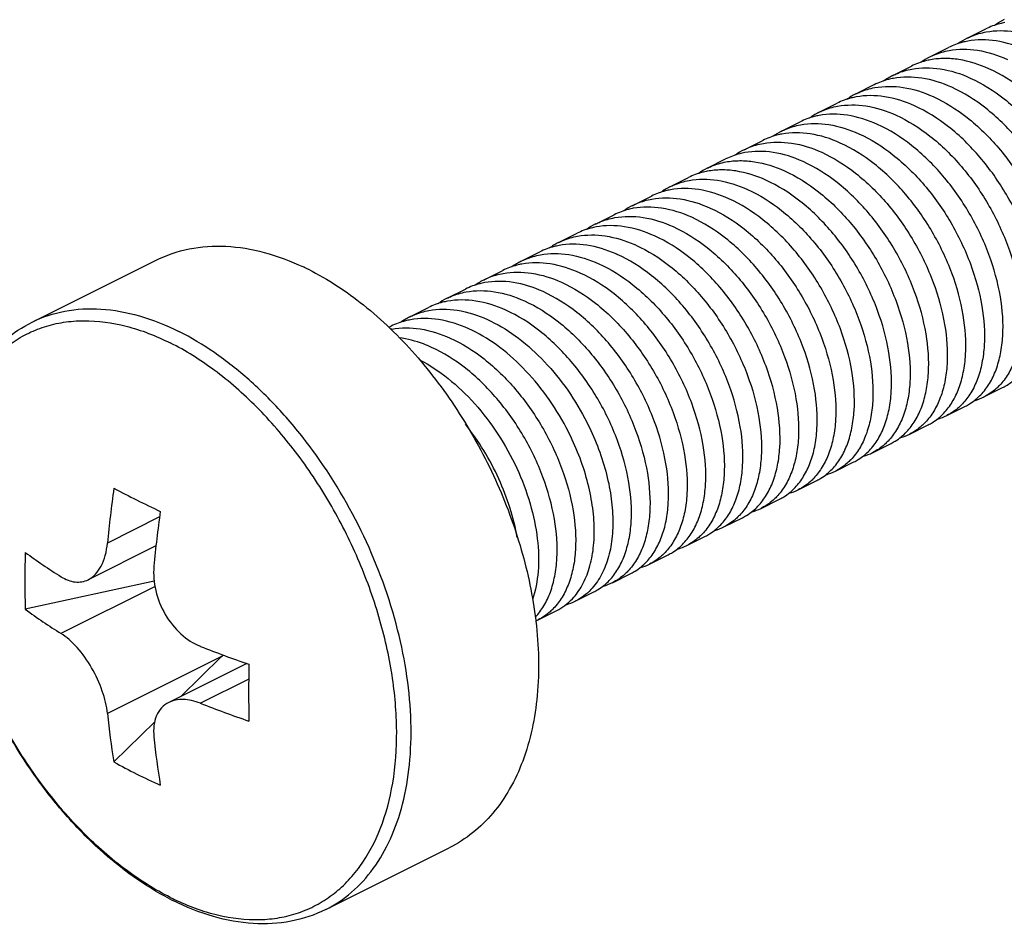
# Model space of a CAD drawing. Units: millimetres. Extents: x 631 to 1225, y -997 to -577.
# Drawn here: x 1053 to 1068, y -888 to -875 of the extents above; entities that cross this region are included whole.
import ezdxf

# ---------------------------------------------------------------- set-up
doc = ezdxf.new("R2010")
doc.units = ezdxf.units.MM
doc.header["$LTSCALE"] = 23.1
doc.layers.get('0').update_dxf_attribs({"linetype": 'CONTINUOUS'})

msp = doc.modelspace()

# ---------------------------------------------------------------- linework, layer by layer
for p, q in [((1067.034, -874.832), (1067.317, -874.691)), ((1066.468, -875.115), (1066.751, -874.974)), ((1065.903, -875.398), (1066.186, -875.256)), ((1065.337, -875.681), (1065.62, -875.539)), ((1064.771, -875.964), (1065.054, -875.822)), ((1064.206, -876.246), (1064.489, -876.105)), ((1063.64, -876.529), (1063.923, -876.388)), ((1063.074, -876.812), (1063.357, -876.671)), ((1062.509, -877.095), (1062.792, -876.954)), ((1061.943, -877.378), (1062.226, -877.236)), ((1061.377, -877.661), (1061.66, -877.519)), ((1060.812, -877.943), (1061.094, -877.802)), ((1060.246, -878.226), (1060.529, -878.085)), ((1052.797, -879.156), (1054.678, -878.215)), ((1059.68, -878.509), (1059.963, -878.368)), ((1059.115, -878.792), (1059.397, -878.651)), ((1058.549, -879.075), (1058.832, -878.933)), ((1058.231, -879.234), (1058.266, -879.216)), ((1067.29, -880.294), (1067.573, -880.153)), ((1066.725, -880.577), (1067.007, -880.436)), ((1066.159, -880.86), (1066.442, -880.719)), ((1065.593, -881.143), (1065.876, -881.001)), ((1065.028, -881.426), (1065.31, -881.284)), ((1064.462, -881.709), (1064.745, -881.567)), ((1063.896, -881.991), (1064.179, -881.85)), ((1063.331, -882.274), (1063.613, -882.133)), ((1062.765, -882.557), (1063.048, -882.416)), ((1054.684, -882.561), (1053.652, -883.077)), ((1062.199, -882.84), (1062.482, -882.698)), ((1061.633, -883.123), (1061.916, -882.981)), ((1054.658, -883.098), (1052.695, -883.528)), ((1061.068, -883.406), (1061.351, -883.264)), ((1060.502, -883.688), (1060.785, -883.547)), ((1060.466, -883.695), (1060.467, -883.708)), ((1055.684, -884.248), (1055.065, -884.854)), ((1056.067, -884.353), (1054.879, -884.946)), ((1054.667, -885.243), (1054.043, -885.853)), ((1057.269, -888.1), (1059.15, -887.159))]:
    msp.add_line(p, q)
at = {"color": 9}
for p, q in [((1054.739, -882.122), (1053.945, -882.519)), ((1054.671, -883.181), (1053.238, -883.898)), ((1055.684, -884.248), (1053.945, -885.117)), ((1056.096, -884.59), (1055.36, -884.958))]:
    msp.add_line(p, q, dxfattribs=at)
for centre, radius, start, end in [((1068.081, -875.51), 1.075, 116.6109, 125.2704), ((1067.515, -875.794), 1.075, 116.5815, 125.3423), ((1066.95, -876.077), 1.075, 116.5961, 125.3332), ((1066.384, -876.36), 1.075, 116.6183, 125.41), ((1065.819, -876.642), 1.075, 116.6239, 125.4291), ((1065.253, -876.925), 1.075, 116.5909, 125.3811), ((1064.687, -877.208), 1.075, 116.5868, 125.3222), ((1064.121, -877.491), 1.075, 116.6102, 125.3749), ((1063.554, -877.77), 1.071, 116.6107, 124.6052), ((1062.99, -878.057), 1.075, 116.6057, 125.4254), ((1062.424, -878.339), 1.075, 116.5809, 125.3302), ((1061.859, -878.622), 1.075, 116.6014, 125.3463), ((1061.293, -878.905), 1.075, 116.6224, 125.4823), ((1061.131, -879.888), 2.09, 65.6982, 66.3178), ((1060.848, -880.03), 2.09, 65.6982, 66.3178), ((1060.727, -879.188), 1.075, 116.6149, 125.4418), ((1055.215, -881.929), 4, 63.4323, 64.6327), ((1060.162, -879.471), 1.075, 116.5839, 125.3551), ((1059.596, -879.754), 1.075, 116.5919, 125.325), ((1059.03, -880.037), 1.076, 116.6205, 125.4204), ((1058.481, -880.387), 1.145, 100.3986, 100.8978), ((1066.921, -879.555), 0.826, 286.3508, 296.5566), ((1066.355, -879.838), 0.826, 286.3227, 296.5288), ((1065.79, -880.121), 0.826, 286.3226, 296.5491), ((1065.224, -880.404), 0.826, 286.3292, 296.5695), ((1064.658, -880.686), 0.826, 286.3313, 296.5641), ((1070.063, -883.982), 16.183, 171.8411, 174.8135), ((1065.422, -859.789), 24.677, 242.5404, 243.4449), ((1064.093, -880.969), 0.826, 286.341, 296.5348), ((1066.429, -857.781), 26.923, 243.438, 244.2914), ((1063.527, -881.252), 0.826, 286.3218, 296.5391), ((1070.956, -884.357), 16.371, 171.8581, 174.7964), ((1062.961, -881.535), 0.826, 286.3298, 296.5627), ((1062.396, -881.818), 0.826, 286.3276, 296.5704), ((1063.101, -883.095), 10.415, 177.6171, 182.3829), ((1058.269, -875.044), 9.44, 233.8095, 237.798), ((1061.83, -882.101), 0.826, 286.3543, 296.5499), ((1061.264, -882.383), 0.826, 286.3182, 296.5301), ((1060.698, -882.666), 0.826, 286.3631, 296.5545), ((1058.401, -875.715), 9.675, 233.8579, 237.7496), ((1060.136, -882.957), 0.818, 293.8565, 296.6074), ((1061.348, -868.956), 16.278, 248.4156, 251.1857), ((1080.205, -884.797), 24.11, 178.9709, 181.0291), ((1061.445, -869.557), 16.56, 248.4392, 251.1621), ((1065.069, -884.018), 11.178, 185.6434, 189.451), ((1065.963, -884.347), 11.366, 185.675, 189.4194), ((1058.414, -877.987), 8.999, 240.9409, 243.4396), ((1058.597, -877.618), 9.411, 243.4486, 245.8739), ((1056.776, -884.298), 4.099, 242.6156, 243.4334)]:
    msp.add_arc(centre, radius, start, end)
msp.add_arc((1056.634, -884.45), 3.874, 243.4335, 244.3003, dxfattribs=at)
msp.add_ellipse((1054.977, -883.894), major_axis=(1.877, 1.721), ratio=0.291736, start_param=-1.459714, end_param=-1.446602)
for points, knots in [([(1067.606, -874.594), (1067.581, -874.599), (1067.481, -874.621), (1067.385, -874.657), (1067.317, -874.691)], [0, 0, 0, 0, 0.252915, 1, 1, 1, 1]), ([(1067.034, -874.832), (1067.057, -874.821), (1067.15, -874.778), (1067.249, -874.749), (1067.325, -874.736)], [0, 0, 0, 0, 0.248421, 1, 1, 1, 1]), ([(1067.325, -874.736), (1067.466, -874.71), (1067.776, -874.712), (1068.068, -874.807), (1068.214, -874.872)], [0, 0, 0, 0, 0.473747, 1, 1, 1, 1]), ([(1067.042, -874.877), (1067.017, -874.882), (1066.917, -874.903), (1066.82, -874.939), (1066.751, -874.974)], [0, 0, 0, 0, 0.252939, 1, 1, 1, 1]), ([(1067.931, -875.014), (1067.786, -874.948), (1067.494, -874.853), (1067.184, -874.851), (1067.042, -874.877)], [0, 0, 0, 0, 0.526238, 1, 1, 1, 1]), ([(1066.468, -875.115), (1066.491, -875.104), (1066.584, -875.061), (1066.684, -875.032), (1066.759, -875.018)], [0, 0, 0, 0, 0.248416, 1, 1, 1, 1]), ([(1066.759, -875.018), (1066.901, -874.992), (1067.211, -874.995), (1067.503, -875.09), (1067.648, -875.155)], [0, 0, 0, 0, 0.473757, 1, 1, 1, 1]), ([(1066.476, -875.16), (1066.451, -875.165), (1066.351, -875.186), (1066.254, -875.222), (1066.186, -875.257)], [0, 0, 0, 0, 0.252933, 1, 1, 1, 1]), ([(1066.194, -875.301), (1066.335, -875.275), (1066.645, -875.278), (1066.937, -875.372), (1067.082, -875.438)], [0, 0, 0, 0, 0.473781, 1, 1, 1, 1]), ([(1067.365, -875.297), (1067.22, -875.231), (1066.994, -875.158), (1066.69, -875.134), (1066.546, -875.147), (1066.476, -875.16)], [0, 0, 0, 0, 0.52537, 0.768005, 1, 1, 1, 1]), ([(1065.902, -875.398), (1065.925, -875.387), (1066.019, -875.344), (1066.118, -875.315), (1066.194, -875.301)], [0, 0, 0, 0, 0.24841, 1, 1, 1, 1]), ([(1066.8, -875.579), (1066.654, -875.514), (1066.362, -875.419), (1066.052, -875.417), (1065.911, -875.443)], [0, 0, 0, 0, 0.526228, 1, 1, 1, 1]), ([(1068.94, -879.411), (1068.99, -879.359), (1069.08, -879.239), (1069.179, -879.027), (1069.246, -878.784), (1069.291, -878.411), (1069.253, -877.895), (1069.077, -877.261), (1068.781, -876.638), (1068.383, -876.073), (1067.912, -875.61), (1067.55, -875.38), (1067.365, -875.297)], [0, 0, 0, 0, 0.043921, 0.091127, 0.142287, 0.197663, 0.320297, 0.455806, 0.598225, 0.740603, 0.876257, 1, 1, 1, 1]), ([(1065.911, -875.443), (1065.885, -875.447), (1065.785, -875.469), (1065.688, -875.505), (1065.62, -875.54)], [0, 0, 0, 0, 0.252941, 1, 1, 1, 1]), ([(1065.628, -875.584), (1065.769, -875.558), (1066.079, -875.561), (1066.371, -875.655), (1066.517, -875.721)], [0, 0, 0, 0, 0.473766, 1, 1, 1, 1]), ([(1067.082, -875.438), (1067.267, -875.521), (1067.629, -875.751), (1068.1, -876.214), (1068.498, -876.779), (1068.795, -877.403), (1068.971, -878.037), (1069.009, -878.553), (1068.963, -878.926), (1068.896, -879.169), (1068.797, -879.381), (1068.707, -879.501), (1068.657, -879.553)], [0, 0, 0, 0, 0.123751, 0.259416, 0.401805, 0.544218, 0.679724, 0.802354, 0.857728, 0.908883, 0.956082, 1, 1, 1, 1]), ([(1065.345, -875.726), (1065.319, -875.73), (1065.219, -875.752), (1065.122, -875.788), (1065.054, -875.822)], [0, 0, 0, 0, 0.252939, 1, 1, 1, 1]), ([(1065.337, -875.681), (1065.359, -875.67), (1065.453, -875.627), (1065.552, -875.598), (1065.628, -875.584)], [0, 0, 0, 0, 0.248415, 1, 1, 1, 1]), ([(1066.234, -875.862), (1066.088, -875.797), (1065.796, -875.702), (1065.486, -875.699), (1065.345, -875.726)], [0, 0, 0, 0, 0.526237, 1, 1, 1, 1]), ([(1066.517, -875.721), (1066.701, -875.804), (1067.063, -876.034), (1067.534, -876.497), (1067.932, -877.062), (1068.229, -877.686), (1068.405, -878.32), (1068.443, -878.836), (1068.398, -879.209), (1068.331, -879.452), (1068.231, -879.664), (1068.141, -879.784), (1068.091, -879.836)], [0, 0, 0, 0, 0.123749, 0.259414, 0.401808, 0.544227, 0.679728, 0.802357, 0.857732, 0.908887, 0.956085, 1, 1, 1, 1]), ([(1068.375, -879.694), (1068.424, -879.642), (1068.514, -879.522), (1068.614, -879.31), (1068.681, -879.067), (1068.726, -878.694), (1068.688, -878.178), (1068.512, -877.544), (1068.215, -876.92), (1067.817, -876.356), (1067.346, -875.893), (1066.984, -875.663), (1066.8, -875.579)], [0, 0, 0, 0, 0.043921, 0.091124, 0.142282, 0.19766, 0.320295, 0.455801, 0.598211, 0.740594, 0.876253, 1, 1, 1, 1]), ([(1064.771, -875.964), (1064.794, -875.952), (1064.887, -875.91), (1064.986, -875.881), (1065.062, -875.867)], [0, 0, 0, 0, 0.248418, 1, 1, 1, 1]), ([(1065.062, -875.867), (1065.203, -875.841), (1065.513, -875.843), (1065.806, -875.938), (1065.951, -876.004)], [0, 0, 0, 0, 0.473753, 1, 1, 1, 1]), ([(1067.809, -879.977), (1067.858, -879.925), (1067.948, -879.805), (1068.048, -879.593), (1068.115, -879.35), (1068.16, -878.977), (1068.122, -878.461), (1067.946, -877.827), (1067.649, -877.203), (1067.251, -876.639), (1066.781, -876.175), (1066.418, -875.946), (1066.234, -875.862)], [0, 0, 0, 0, 0.043917, 0.091118, 0.142275, 0.197653, 0.320286, 0.455787, 0.598203, 0.740593, 0.876254, 1, 1, 1, 1]), ([(1064.78, -876.008), (1064.754, -876.013), (1064.654, -876.035), (1064.557, -876.071), (1064.489, -876.105)], [0, 0, 0, 0, 0.252943, 1, 1, 1, 1]), ([(1065.668, -876.145), (1065.523, -876.08), (1065.231, -875.985), (1064.921, -875.982), (1064.78, -876.008)], [0, 0, 0, 0, 0.526233, 1, 1, 1, 1]), ([(1065.951, -876.004), (1066.135, -876.087), (1066.498, -876.317), (1066.969, -876.78), (1067.366, -877.345), (1067.663, -877.968), (1067.839, -878.602), (1067.877, -879.118), (1067.832, -879.491), (1067.765, -879.735), (1067.666, -879.946), (1067.575, -880.067), (1067.526, -880.119)], [0, 0, 0, 0, 0.123743, 0.259392, 0.401774, 0.544195, 0.679699, 0.802331, 0.857712, 0.908873, 0.956079, 1, 1, 1, 1]), ([(1064.206, -876.246), (1064.229, -876.235), (1064.322, -876.193), (1064.421, -876.164), (1064.496, -876.15)], [0, 0, 0, 0, 0.248419, 1, 1, 1, 1]), ([(1064.496, -876.15), (1064.638, -876.124), (1064.948, -876.126), (1065.24, -876.221), (1065.385, -876.287)], [0, 0, 0, 0, 0.473751, 1, 1, 1, 1]), ([(1067.243, -880.26), (1067.292, -880.208), (1067.383, -880.088), (1067.482, -879.876), (1067.549, -879.633), (1067.594, -879.26), (1067.557, -878.744), (1067.38, -878.11), (1067.084, -877.486), (1066.686, -876.921), (1066.215, -876.458), (1065.853, -876.228), (1065.668, -876.145)], [0, 0, 0, 0, 0.043919, 0.091122, 0.142281, 0.197659, 0.320288, 0.455792, 0.598215, 0.740601, 0.876254, 1, 1, 1, 1]), ([(1064.214, -876.291), (1064.188, -876.296), (1064.088, -876.318), (1063.991, -876.354), (1063.923, -876.388)], [0, 0, 0, 0, 0.252934, 1, 1, 1, 1]), ([(1065.103, -876.428), (1064.957, -876.362), (1064.665, -876.268), (1064.355, -876.265), (1064.214, -876.291)], [0, 0, 0, 0, 0.526248, 1, 1, 1, 1]), ([(1065.385, -876.287), (1065.57, -876.37), (1065.932, -876.6), (1066.403, -877.063), (1066.801, -877.627), (1067.097, -878.251), (1067.274, -878.885), (1067.312, -879.401), (1067.266, -879.774), (1067.2, -880.017), (1067.1, -880.229), (1067.01, -880.349), (1066.961, -880.401)], [0, 0, 0, 0, 0.123739, 0.259384, 0.401755, 0.544172, 0.679683, 0.80232, 0.857702, 0.908867, 0.956076, 1, 1, 1, 1]), ([(1063.64, -876.529), (1063.663, -876.518), (1063.756, -876.475), (1063.855, -876.446), (1063.931, -876.433)], [0, 0, 0, 0, 0.248412, 1, 1, 1, 1]), ([(1063.931, -876.433), (1064.072, -876.407), (1064.382, -876.409), (1064.674, -876.504), (1064.82, -876.569)], [0, 0, 0, 0, 0.473773, 1, 1, 1, 1]), ([(1066.677, -880.543), (1066.727, -880.491), (1066.817, -880.37), (1066.917, -880.159), (1066.983, -879.915), (1067.029, -879.542), (1066.991, -879.026), (1066.815, -878.392), (1066.518, -877.769), (1066.12, -877.204), (1065.649, -876.741), (1065.287, -876.511), (1065.103, -876.428)], [0, 0, 0, 0, 0.04392, 0.091125, 0.142285, 0.197663, 0.320295, 0.455805, 0.598226, 0.740604, 0.876256, 1, 1, 1, 1]), ([(1063.648, -876.574), (1063.622, -876.579), (1063.522, -876.601), (1063.425, -876.637), (1063.357, -876.671)], [0, 0, 0, 0, 0.252937, 1, 1, 1, 1]), ([(1064.537, -876.711), (1064.391, -876.645), (1064.099, -876.55), (1063.789, -876.548), (1063.648, -876.574)], [0, 0, 0, 0, 0.526237, 1, 1, 1, 1]), ([(1064.82, -876.569), (1065.004, -876.653), (1065.366, -876.883), (1065.837, -877.346), (1066.235, -877.91), (1066.532, -878.534), (1066.708, -879.168), (1066.746, -879.684), (1066.701, -880.057), (1066.634, -880.3), (1066.534, -880.512), (1066.444, -880.632), (1066.395, -880.684)], [0, 0, 0, 0, 0.123748, 0.259409, 0.401793, 0.544209, 0.679717, 0.802348, 0.857722, 0.908879, 0.956081, 1, 1, 1, 1]), ([(1063.074, -876.812), (1063.096, -876.801), (1063.188, -876.759), (1063.287, -876.73), (1063.361, -876.716)], [0, 0, 0, 0, 0.24846, 1, 1, 1, 1]), ([(1063.361, -876.716), (1063.431, -876.703), (1063.576, -876.69), (1063.881, -876.713), (1064.108, -876.786), (1064.254, -876.852)], [0, 0, 0, 0, 0.231974, 0.474574, 1, 1, 1, 1]), ([(1066.112, -880.825), (1066.161, -880.773), (1066.251, -880.653), (1066.351, -880.441), (1066.418, -880.198), (1066.463, -879.825), (1066.425, -879.309), (1066.249, -878.675), (1065.952, -878.052), (1065.554, -877.487), (1065.083, -877.024), (1064.721, -876.794), (1064.537, -876.711)], [0, 0, 0, 0, 0.043921, 0.091127, 0.142286, 0.197663, 0.320298, 0.455806, 0.598219, 0.740599, 0.876256, 1, 1, 1, 1]), ([(1063.078, -876.858), (1063.053, -876.862), (1062.954, -876.884), (1062.859, -876.92), (1062.791, -876.954)], [0, 0, 0, 0, 0.252887, 1, 1, 1, 1]), ([(1063.971, -876.994), (1063.825, -876.928), (1063.598, -876.855), (1063.293, -876.831), (1063.148, -876.845), (1063.078, -876.858)], [0, 0, 0, 0, 0.525431, 0.768028, 1, 1, 1, 1]), ([(1064.254, -876.852), (1064.438, -876.936), (1064.801, -877.165), (1065.272, -877.629), (1065.669, -878.193), (1065.966, -878.817), (1066.142, -879.451), (1066.18, -879.967), (1066.135, -880.34), (1066.068, -880.583), (1065.968, -880.795), (1065.878, -880.915), (1065.829, -880.967)], [0, 0, 0, 0, 0.12375, 0.259417, 0.401809, 0.544224, 0.679727, 0.802357, 0.857732, 0.908886, 0.956084, 1, 1, 1, 1]), ([(1062.508, -877.095), (1062.531, -877.084), (1062.624, -877.041), (1062.724, -877.012), (1062.8, -876.998)], [0, 0, 0, 0, 0.248412, 1, 1, 1, 1]), ([(1062.8, -876.998), (1062.941, -876.972), (1063.251, -876.975), (1063.543, -877.069), (1063.688, -877.135)], [0, 0, 0, 0, 0.473765, 1, 1, 1, 1]), ([(1065.546, -881.109), (1065.596, -881.056), (1065.686, -880.936), (1065.785, -880.725), (1065.852, -880.481), (1065.897, -880.108), (1065.859, -879.592), (1065.683, -878.958), (1065.387, -878.335), (1064.989, -877.77), (1064.518, -877.307), (1064.156, -877.077), (1063.971, -876.994)], [0, 0, 0, 0, 0.043918, 0.09112, 0.142277, 0.197655, 0.320289, 0.455792, 0.598204, 0.740592, 0.876254, 1, 1, 1, 1]), ([(1062.517, -877.14), (1062.492, -877.144), (1062.391, -877.166), (1062.294, -877.202), (1062.226, -877.236)], [0, 0, 0, 0, 0.252948, 1, 1, 1, 1]), ([(1063.406, -877.277), (1063.26, -877.211), (1062.968, -877.116), (1062.658, -877.114), (1062.517, -877.14)], [0, 0, 0, 0, 0.526227, 1, 1, 1, 1]), ([(1063.688, -877.135), (1063.873, -877.218), (1064.235, -877.448), (1064.706, -877.911), (1065.104, -878.476), (1065.401, -879.1), (1065.577, -879.734), (1065.615, -880.25), (1065.569, -880.623), (1065.502, -880.866), (1065.403, -881.078), (1065.312, -881.198), (1065.263, -881.25)], [0, 0, 0, 0, 0.123747, 0.259402, 0.401792, 0.544214, 0.679715, 0.802344, 0.857722, 0.90888, 0.956082, 1, 1, 1, 1]), ([(1061.943, -877.378), (1061.966, -877.366), (1062.059, -877.324), (1062.158, -877.295), (1062.234, -877.281)], [0, 0, 0, 0, 0.248421, 1, 1, 1, 1]), ([(1062.234, -877.281), (1062.375, -877.255), (1062.685, -877.258), (1062.977, -877.352), (1063.123, -877.418)], [0, 0, 0, 0, 0.473749, 1, 1, 1, 1]), ([(1064.98, -881.392), (1065.03, -881.34), (1065.12, -881.219), (1065.219, -881.008), (1065.286, -880.764), (1065.332, -880.391), (1065.294, -879.875), (1065.118, -879.241), (1064.821, -878.618), (1064.423, -878.053), (1063.952, -877.59), (1063.59, -877.36), (1063.406, -877.277)], [0, 0, 0, 0, 0.043918, 0.091119, 0.142277, 0.197654, 0.320282, 0.455783, 0.598206, 0.740596, 0.876253, 1, 1, 1, 1]), ([(1061.951, -877.422), (1061.926, -877.427), (1061.826, -877.449), (1061.729, -877.485), (1061.66, -877.519)], [0, 0, 0, 0, 0.252937, 1, 1, 1, 1]), ([(1062.84, -877.559), (1062.694, -877.494), (1062.402, -877.399), (1062.092, -877.397), (1061.951, -877.422)], [0, 0, 0, 0, 0.526241, 1, 1, 1, 1]), ([(1063.123, -877.418), (1063.307, -877.501), (1063.669, -877.731), (1064.14, -878.194), (1064.538, -878.759), (1064.835, -879.382), (1065.011, -880.016), (1065.049, -880.532), (1065.004, -880.905), (1064.937, -881.148), (1064.837, -881.36), (1064.747, -881.48), (1064.698, -881.533)], [0, 0, 0, 0, 0.123738, 0.259379, 0.401751, 0.544168, 0.679679, 0.802317, 0.8577, 0.908866, 0.956076, 1, 1, 1, 1]), ([(1061.377, -877.661), (1061.4, -877.649), (1061.493, -877.607), (1061.593, -877.578), (1061.668, -877.564)], [0, 0, 0, 0, 0.248414, 1, 1, 1, 1]), ([(1061.668, -877.564), (1061.81, -877.538), (1062.119, -877.54), (1062.412, -877.635), (1062.557, -877.701)], [0, 0, 0, 0, 0.473762, 1, 1, 1, 1]), ([(1064.415, -881.674), (1064.464, -881.622), (1064.554, -881.502), (1064.654, -881.29), (1064.721, -881.047), (1064.766, -880.674), (1064.728, -880.158), (1064.552, -879.524), (1064.255, -878.9), (1063.857, -878.336), (1063.386, -877.873), (1063.024, -877.643), (1062.84, -877.559)], [0, 0, 0, 0, 0.04392, 0.091125, 0.142286, 0.197666, 0.320298, 0.455808, 0.598229, 0.740608, 0.876257, 1, 1, 1, 1]), ([(1061.385, -877.705), (1061.36, -877.71), (1061.26, -877.732), (1061.163, -877.768), (1061.094, -877.802)], [0, 0, 0, 0, 0.252934, 1, 1, 1, 1]), ([(1061.104, -877.846), (1061.242, -877.821), (1061.543, -877.823), (1061.829, -877.912), (1061.971, -877.974)], [0, 0, 0, 0, 0.4745, 1, 1, 1, 1]), ([(1062.274, -877.842), (1062.129, -877.777), (1061.836, -877.682), (1061.526, -877.679), (1061.385, -877.705)], [0, 0, 0, 0, 0.526246, 1, 1, 1, 1]), ([(1062.557, -877.701), (1062.741, -877.784), (1063.104, -878.014), (1063.574, -878.477), (1063.972, -879.042), (1064.269, -879.665), (1064.445, -880.299), (1064.483, -880.815), (1064.438, -881.188), (1064.371, -881.431), (1064.272, -881.643), (1064.182, -881.763), (1064.132, -881.815)], [0, 0, 0, 0, 0.123743, 0.259397, 0.401776, 0.544193, 0.679702, 0.802336, 0.857713, 0.908872, 0.956079, 1, 1, 1, 1]), ([(1060.811, -877.944), (1060.834, -877.932), (1060.928, -877.889), (1061.028, -877.86), (1061.104, -877.846)], [0, 0, 0, 0, 0.248397, 1, 1, 1, 1]), ([(1061.688, -878.116), (1061.546, -878.054), (1061.26, -877.964), (1060.959, -877.963), (1060.821, -877.988)], [0, 0, 0, 0, 0.525508, 1, 1, 1, 1]), ([(1063.849, -881.957), (1063.899, -881.905), (1063.989, -881.784), (1064.088, -881.573), (1064.155, -881.329), (1064.2, -880.956), (1064.162, -880.44), (1063.986, -879.806), (1063.689, -879.183), (1063.291, -878.618), (1062.821, -878.155), (1062.458, -877.925), (1062.274, -877.842)], [0, 0, 0, 0, 0.043922, 0.091128, 0.142289, 0.197666, 0.3203, 0.45581, 0.598226, 0.740604, 0.876258, 1, 1, 1, 1]), ([(1054.678, -878.215), (1054.84, -878.134), (1055.192, -878.015), (1055.76, -877.978), (1056.352, -878.078), (1056.737, -878.224), (1056.928, -878.315)], [0, 0, 0, 0, 0.232449, 0.472583, 0.726935, 1, 1, 1, 1]), ([(1060.821, -877.988), (1060.795, -877.993), (1060.695, -878.015), (1060.597, -878.051), (1060.528, -878.085)], [0, 0, 0, 0, 0.252964, 1, 1, 1, 1]), ([(1060.537, -878.13), (1060.678, -878.104), (1060.988, -878.106), (1061.28, -878.201), (1061.426, -878.266)], [0, 0, 0, 0, 0.473778, 1, 1, 1, 1]), ([(1063.283, -882.24), (1063.333, -882.188), (1063.423, -882.067), (1063.523, -881.856), (1063.589, -881.612), (1063.635, -881.239), (1063.597, -880.723), (1063.421, -880.089), (1063.124, -879.466), (1062.726, -878.901), (1062.255, -878.438), (1061.893, -878.208), (1061.708, -878.125)], [0, 0, 0, 0, 0.04392, 0.091123, 0.142281, 0.197659, 0.320293, 0.455798, 0.598207, 0.740592, 0.876252, 1, 1, 1, 1]), ([(1061.991, -877.984), (1062.176, -878.067), (1062.538, -878.297), (1063.009, -878.76), (1063.407, -879.325), (1063.704, -879.948), (1063.88, -880.582), (1063.917, -881.098), (1063.872, -881.471), (1063.805, -881.715), (1063.706, -881.926), (1063.616, -882.047), (1063.566, -882.099)], [0, 0, 0, 0, 0.123752, 0.259418, 0.401808, 0.54422, 0.679725, 0.802355, 0.85773, 0.908884, 0.956083, 1, 1, 1, 1]), ([(1060.254, -878.271), (1060.229, -878.276), (1060.129, -878.298), (1060.031, -878.334), (1059.963, -878.368)], [0, 0, 0, 0, 0.25295, 1, 1, 1, 1]), ([(1060.246, -878.226), (1060.268, -878.215), (1060.362, -878.172), (1060.461, -878.143), (1060.537, -878.13)], [0, 0, 0, 0, 0.248408, 1, 1, 1, 1]), ([(1061.143, -878.408), (1060.997, -878.342), (1060.705, -878.248), (1060.396, -878.245), (1060.254, -878.271)], [0, 0, 0, 0, 0.526219, 1, 1, 1, 1]), ([(1061.426, -878.266), (1061.61, -878.35), (1061.972, -878.58), (1062.443, -879.043), (1062.841, -879.608), (1063.138, -880.231), (1063.314, -880.865), (1063.352, -881.381), (1063.306, -881.754), (1063.24, -881.998), (1063.14, -882.209), (1063.05, -882.33), (1063, -882.382)], [0, 0, 0, 0, 0.123748, 0.259408, 0.4018, 0.544221, 0.679722, 0.802351, 0.857727, 0.908884, 0.956084, 1, 1, 1, 1]), ([(1057.004, -878.351), (1057.302, -878.5), (1057.887, -878.888), (1058.388, -879.375), (1058.628, -879.647)], [0, 0, 0, 0, 0.478724, 1, 1, 1, 1]), ([(1059.68, -878.509), (1059.703, -878.498), (1059.796, -878.455), (1059.895, -878.426), (1059.971, -878.413)], [0, 0, 0, 0, 0.24842, 1, 1, 1, 1]), ([(1059.971, -878.413), (1060.112, -878.386), (1060.422, -878.389), (1060.714, -878.484), (1060.86, -878.549)], [0, 0, 0, 0, 0.473751, 1, 1, 1, 1]), ([(1062.717, -882.523), (1062.767, -882.471), (1062.857, -882.351), (1062.957, -882.139), (1063.024, -881.896), (1063.069, -881.523), (1063.031, -881.007), (1062.855, -880.372), (1062.558, -879.749), (1062.16, -879.184), (1061.689, -878.721), (1061.327, -878.491), (1061.143, -878.408)], [0, 0, 0, 0, 0.043917, 0.091119, 0.142277, 0.197655, 0.320286, 0.455787, 0.598206, 0.740597, 0.876254, 1, 1, 1, 1]), ([(1059.689, -878.554), (1059.663, -878.559), (1059.563, -878.58), (1059.466, -878.616), (1059.398, -878.651)], [0, 0, 0, 0, 0.252941, 1, 1, 1, 1]), ([(1060.577, -878.691), (1060.432, -878.625), (1060.14, -878.53), (1059.83, -878.528), (1059.689, -878.554)], [0, 0, 0, 0, 0.526236, 1, 1, 1, 1]), ([(1060.86, -878.549), (1061.044, -878.633), (1061.406, -878.862), (1061.877, -879.325), (1062.275, -879.89), (1062.572, -880.514), (1062.748, -881.148), (1062.786, -881.664), (1062.741, -882.037), (1062.674, -882.28), (1062.574, -882.492), (1062.484, -882.612), (1062.435, -882.664)], [0, 0, 0, 0, 0.123741, 0.259387, 0.401766, 0.544185, 0.679692, 0.802326, 0.857708, 0.908871, 0.956078, 1, 1, 1, 1]), ([(1059.115, -878.792), (1059.137, -878.781), (1059.23, -878.738), (1059.33, -878.709), (1059.405, -878.695)], [0, 0, 0, 0, 0.248417, 1, 1, 1, 1]), ([(1059.405, -878.695), (1059.547, -878.669), (1059.857, -878.672), (1060.149, -878.767), (1060.294, -878.832)], [0, 0, 0, 0, 0.473754, 1, 1, 1, 1]), ([(1062.152, -882.806), (1062.201, -882.754), (1062.291, -882.633), (1062.391, -882.422), (1062.458, -882.178), (1062.503, -881.805), (1062.465, -881.289), (1062.289, -880.655), (1061.992, -880.032), (1061.595, -879.467), (1061.124, -879.004), (1060.761, -878.774), (1060.577, -878.691)], [0, 0, 0, 0, 0.043919, 0.091124, 0.142283, 0.197662, 0.320292, 0.455798, 0.59822, 0.740604, 0.876255, 1, 1, 1, 1]), ([(1059.122, -878.837), (1059.097, -878.841), (1058.997, -878.863), (1058.9, -878.899), (1058.832, -878.933)], [0, 0, 0, 0, 0.252933, 1, 1, 1, 1]), ([(1060.011, -878.974), (1059.866, -878.908), (1059.574, -878.813), (1059.264, -878.811), (1059.122, -878.837)], [0, 0, 0, 0, 0.52625, 1, 1, 1, 1]), ([(1060.294, -878.832), (1060.479, -878.915), (1060.841, -879.145), (1061.312, -879.608), (1061.709, -880.173), (1062.006, -880.796), (1062.182, -881.43), (1062.22, -881.946), (1062.175, -882.319), (1062.108, -882.563), (1062.009, -882.774), (1061.919, -882.895), (1061.869, -882.947)], [0, 0, 0, 0, 0.12374, 0.259388, 0.401762, 0.544179, 0.679689, 0.802326, 0.857705, 0.908868, 0.956077, 1, 1, 1, 1]), ([(1058.548, -879.075), (1058.571, -879.064), (1058.665, -879.021), (1058.764, -878.992), (1058.84, -878.978)], [0, 0, 0, 0, 0.248408, 1, 1, 1, 1]), ([(1058.84, -878.978), (1058.982, -878.952), (1059.291, -878.955), (1059.583, -879.049), (1059.729, -879.115)], [0, 0, 0, 0, 0.473786, 1, 1, 1, 1]), ([(1061.586, -883.088), (1061.636, -883.036), (1061.726, -882.916), (1061.825, -882.704), (1061.892, -882.461), (1061.938, -882.088), (1061.9, -881.572), (1061.724, -880.938), (1061.427, -880.315), (1061.029, -879.75), (1060.558, -879.287), (1060.196, -879.057), (1060.011, -878.974)], [0, 0, 0, 0, 0.043921, 0.091126, 0.142286, 0.197662, 0.320295, 0.455805, 0.598225, 0.740603, 0.876256, 1, 1, 1, 1]), ([(1054.891, -887.937), (1054.507, -887.738), (1053.96, -887.339), (1053.321, -886.689), (1052.711, -885.923), (1052.084, -884.846), (1051.666, -883.676), (1051.483, -882.731), (1051.426, -882.05), (1051.452, -881.403), (1051.559, -880.804), (1051.749, -880.264), (1052.02, -879.797), (1052.368, -879.417), (1052.649, -879.229), (1052.797, -879.156)], [0, 0, 0, 0, 0.124024, 0.191198, 0.260888, 0.404103, 0.546096, 0.614329, 0.679597, 0.741343, 0.799283, 0.853481, 0.90439, 0.952846, 1, 1, 1, 1]), ([(1058.557, -879.12), (1058.531, -879.124), (1058.431, -879.146), (1058.334, -879.182), (1058.266, -879.216)], [0, 0, 0, 0, 0.252943, 1, 1, 1, 1]), ([(1059.446, -879.256), (1059.3, -879.191), (1059.008, -879.096), (1058.698, -879.094), (1058.557, -879.12)], [0, 0, 0, 0, 0.526225, 1, 1, 1, 1]), ([(1059.729, -879.115), (1059.877, -879.182), (1060.171, -879.358), (1060.568, -879.705), (1060.925, -880.131), (1061.124, -880.452), (1061.213, -880.621)], [0, 0, 0, 0, 0.22744, 0.473989, 0.734037, 1, 1, 1, 1]), ([(1058.275, -879.261), (1058.416, -879.235), (1058.726, -879.238), (1059.018, -879.332), (1059.163, -879.398)], [0, 0, 0, 0, 0.473782, 1, 1, 1, 1]), ([(1060.93, -880.762), (1060.841, -880.594), (1060.642, -880.272), (1060.285, -879.847), (1059.888, -879.499), (1059.594, -879.323), (1059.446, -879.256)], [0, 0, 0, 0, 0.265963, 0.526011, 0.77256, 1, 1, 1, 1]), ([(1058.88, -879.539), (1058.839, -879.521), (1058.681, -879.455), (1058.513, -879.411), (1058.387, -879.395)], [0, 0, 0, 0, 0.261461, 1, 1, 1, 1]), ([(1059.163, -879.398), (1059.347, -879.481), (1059.71, -879.711), (1060.18, -880.174), (1060.578, -880.739), (1060.875, -881.363), (1061.051, -881.997), (1061.089, -882.513), (1061.044, -882.886), (1060.977, -883.129), (1060.877, -883.341), (1060.787, -883.461), (1060.737, -883.513)], [0, 0, 0, 0, 0.12375, 0.259415, 0.40181, 0.54423, 0.67973, 0.802359, 0.857734, 0.908888, 0.956086, 1, 1, 1, 1]), ([(1060.46, -883.648), (1060.509, -883.596), (1060.599, -883.475), (1060.697, -883.263), (1060.762, -883.019), (1060.806, -882.646), (1060.767, -882.131), (1060.59, -881.498), (1060.293, -880.876), (1059.895, -880.313), (1059.425, -879.851), (1059.064, -879.622), (1058.88, -879.539)], [0, 0, 0, 0, 0.043988, 0.091283, 0.142536, 0.197999, 0.320738, 0.456246, 0.598583, 0.740844, 0.876365, 1, 1, 1, 1]), ([(1058.628, -879.647), (1058.875, -879.928), (1059.33, -880.538), (1059.875, -881.54), (1060.269, -882.601), (1060.422, -883.333), (1060.466, -883.695)], [0, 0, 0, 0, 0.249057, 0.504153, 0.757099, 1, 1, 1, 1]), ([(1058.698, -879.729), (1058.851, -879.808), (1059.152, -880.009), (1059.553, -880.394), (1059.904, -880.856), (1060.188, -881.37), (1060.391, -881.906), (1060.503, -882.437), (1060.52, -882.933), (1060.462, -883.243), (1060.415, -883.381)], [0, 0, 0, 0, 0.120086, 0.249662, 0.385298, 0.522557, 0.656674, 0.783116, 0.898237, 1, 1, 1, 1]), ([(1067.574, -880.153), (1067.591, -880.144), (1067.659, -880.107), (1067.722, -880.06), (1067.764, -880.021)], [0, 0, 0, 0, 0.24832, 1, 1, 1, 1]), ([(1067.526, -880.119), (1067.509, -880.137), (1067.438, -880.205), (1067.356, -880.261), (1067.291, -880.294)], [0, 0, 0, 0, 0.254813, 1, 1, 1, 1]), ([(1067.008, -880.436), (1067.029, -880.425), (1067.115, -880.377), (1067.192, -880.314), (1067.243, -880.26)], [0, 0, 0, 0, 0.24735, 1, 1, 1, 1]), ([(1066.961, -880.401), (1066.943, -880.419), (1066.873, -880.488), (1066.79, -880.544), (1066.724, -880.577)], [0, 0, 0, 0, 0.254832, 1, 1, 1, 1]), ([(1061.213, -880.621), (1061.34, -880.862), (1061.493, -881.237), (1061.609, -881.748), (1061.646, -882.111), (1061.635, -882.449), (1061.576, -882.754), (1061.469, -883.018), (1061.364, -883.166), (1061.305, -883.228)], [0, 0, 0, 0, 0.296822, 0.437458, 0.569907, 0.6926, 0.804769, 0.906692, 1, 1, 1, 1]), ([(1066.442, -880.719), (1066.463, -880.708), (1066.549, -880.66), (1066.627, -880.596), (1066.677, -880.543)], [0, 0, 0, 0, 0.247346, 1, 1, 1, 1]), ([(1060.184, -882.437), (1060.158, -882.286), (1060.083, -881.981), (1059.853, -881.384), (1059.597, -880.963), (1059.395, -880.708)], [0, 0, 0, 0, 0.239646, 0.490306, 1, 1, 1, 1]), ([(1061.023, -883.369), (1061.081, -883.307), (1061.186, -883.159), (1061.293, -882.895), (1061.352, -882.59), (1061.364, -882.252), (1061.326, -881.89), (1061.211, -881.378), (1061.057, -881.003), (1060.93, -880.762)], [0, 0, 0, 0, 0.093313, 0.195241, 0.307414, 0.430109, 0.562557, 0.70319, 1, 1, 1, 1]), ([(1066.395, -880.684), (1066.377, -880.702), (1066.307, -880.771), (1066.225, -880.827), (1066.159, -880.86)], [0, 0, 0, 0, 0.254814, 1, 1, 1, 1]), ([(1065.829, -880.967), (1065.812, -880.985), (1065.741, -881.054), (1065.659, -881.11), (1065.594, -881.143)], [0, 0, 0, 0, 0.254795, 1, 1, 1, 1]), ([(1065.876, -881.001), (1065.898, -880.99), (1065.984, -880.943), (1066.061, -880.879), (1066.112, -880.825)], [0, 0, 0, 0, 0.247343, 1, 1, 1, 1]), ([(1065.311, -881.284), (1065.333, -881.273), (1065.418, -881.225), (1065.495, -881.162), (1065.546, -881.109)], [0, 0, 0, 0, 0.24735, 1, 1, 1, 1]), ([(1065.263, -881.25), (1065.246, -881.268), (1065.175, -881.337), (1065.093, -881.393), (1065.028, -881.425)], [0, 0, 0, 0, 0.254798, 1, 1, 1, 1]), ([(1064.745, -881.567), (1064.767, -881.556), (1064.852, -881.508), (1064.929, -881.445), (1064.98, -881.392)], [0, 0, 0, 0, 0.247354, 1, 1, 1, 1]), ([(1064.698, -881.533), (1064.681, -881.551), (1064.61, -881.619), (1064.527, -881.676), (1064.462, -881.709)], [0, 0, 0, 0, 0.254831, 1, 1, 1, 1]), ([(1064.179, -881.85), (1064.201, -881.839), (1064.287, -881.791), (1064.364, -881.728), (1064.415, -881.674)], [0, 0, 0, 0, 0.247345, 1, 1, 1, 1]), ([(1064.132, -881.815), (1064.115, -881.834), (1064.044, -881.902), (1063.962, -881.959), (1063.896, -881.991)], [0, 0, 0, 0, 0.254825, 1, 1, 1, 1]), ([(1063.613, -882.133), (1063.635, -882.122), (1063.721, -882.074), (1063.798, -882.011), (1063.849, -881.957)], [0, 0, 0, 0, 0.247342, 1, 1, 1, 1]), ([(1063.566, -882.099), (1063.549, -882.117), (1063.478, -882.185), (1063.396, -882.241), (1063.331, -882.274)], [0, 0, 0, 0, 0.254804, 1, 1, 1, 1]), ([(1063.048, -882.415), (1063.07, -882.405), (1063.156, -882.357), (1063.233, -882.293), (1063.283, -882.24)], [0, 0, 0, 0, 0.247346, 1, 1, 1, 1]), ([(1063, -882.382), (1062.983, -882.4), (1062.913, -882.468), (1062.831, -882.524), (1062.765, -882.557)], [0, 0, 0, 0, 0.25479, 1, 1, 1, 1]), ([(1053.652, -883.077), (1053.693, -883.056), (1053.772, -882.995), (1053.859, -882.866), (1053.92, -882.703), (1053.94, -882.583), (1053.945, -882.519)], [0, 0, 0, 0, 0.209652, 0.443114, 0.70676, 1, 1, 1, 1]), ([(1062.482, -882.698), (1062.504, -882.687), (1062.59, -882.64), (1062.667, -882.576), (1062.717, -882.523)], [0, 0, 0, 0, 0.247355, 1, 1, 1, 1]), ([(1062.435, -882.664), (1062.418, -882.682), (1062.347, -882.751), (1062.265, -882.807), (1062.199, -882.84)], [0, 0, 0, 0, 0.25482, 1, 1, 1, 1]), ([(1054.653, -882.873), (1054.641, -882.996), (1054.664, -883.254), (1054.808, -883.612), (1055.043, -883.911), (1055.251, -884.049), (1055.36, -884.092)], [0, 0, 0, 0, 0.248573, 0.509856, 0.765608, 1, 1, 1, 1]), ([(1061.916, -882.981), (1061.938, -882.97), (1062.024, -882.923), (1062.101, -882.859), (1062.152, -882.806)], [0, 0, 0, 0, 0.247347, 1, 1, 1, 1]), ([(1053.238, -883.032), (1053.272, -883.053), (1053.341, -883.088), (1053.45, -883.116), (1053.556, -883.114), (1053.622, -883.092), (1053.652, -883.077)], [0, 0, 0, 0, 0.276282, 0.52922, 0.766593, 1, 1, 1, 1]), ([(1061.869, -882.947), (1061.852, -882.965), (1061.782, -883.034), (1061.699, -883.09), (1061.633, -883.123)], [0, 0, 0, 0, 0.25483, 1, 1, 1, 1]), ([(1061.35, -883.264), (1061.372, -883.253), (1061.458, -883.205), (1061.535, -883.142), (1061.586, -883.088)], [0, 0, 0, 0, 0.247345, 1, 1, 1, 1]), ([(1060.785, -883.547), (1060.829, -883.525), (1060.914, -883.472), (1060.988, -883.406), (1061.023, -883.369)], [0, 0, 0, 0, 0.494919, 1, 1, 1, 1]), ([(1061.305, -883.228), (1061.271, -883.264), (1061.197, -883.331), (1061.112, -883.384), (1061.068, -883.405)], [0, 0, 0, 0, 0.505071, 1, 1, 1, 1]), ([(1060.737, -883.513), (1060.72, -883.531), (1060.65, -883.599), (1060.568, -883.655), (1060.503, -883.688)], [0, 0, 0, 0, 0.254785, 1, 1, 1, 1]), ([(1060.467, -883.708), (1060.512, -884.084), (1060.533, -884.807), (1060.355, -885.676), (1060.084, -886.264), (1059.828, -886.636), (1059.517, -886.942), (1059.276, -887.096), (1059.15, -887.159)], [0, 0, 0, 0, 0.289252, 0.549234, 0.668911, 0.7828, 0.892482, 1, 1, 1, 1]), ([(1053.945, -885.117), (1053.934, -885), (1053.874, -884.757), (1053.716, -884.416), (1053.534, -884.158), (1053.368, -883.991), (1053.282, -883.925), (1053.238, -883.898)], [0, 0, 0, 0, 0.244602, 0.513509, 0.774992, 0.893558, 1, 1, 1, 1]), ([(1054.879, -884.947), (1054.838, -884.967), (1054.762, -885.024), (1054.684, -885.149), (1054.646, -885.303), (1054.647, -885.413), (1054.653, -885.471)], [0, 0, 0, 0, 0.225483, 0.458704, 0.714398, 1, 1, 1, 1]), ([(1055.36, -884.958), (1055.317, -884.941), (1055.231, -884.914), (1055.103, -884.897), (1054.984, -884.906), (1054.912, -884.93), (1054.879, -884.947)], [0, 0, 0, 0, 0.281543, 0.54037, 0.778131, 1, 1, 1, 1]), ([(1057.269, -888.1), (1057.102, -888.183), (1056.738, -888.305), (1056.149, -888.336), (1055.537, -888.222), (1055.14, -888.062), (1054.943, -887.964)], [0, 0, 0, 0, 0.231548, 0.471231, 0.725888, 1, 1, 1, 1])]:
    msp.add_open_spline(points, degree=3, knots=knots)
for points, knots in [([(1052.797, -879.156), (1052.954, -879.077), (1053.3, -878.962), (1053.862, -878.934), (1054.454, -879.045), (1054.84, -879.201), (1055.033, -879.298)], [0, 0, 0, 0, 0.227111, 0.464673, 0.720775, 1, 1, 1, 1]), ([(1054.902, -887.915), (1054.666, -887.797), (1054.198, -887.502), (1053.556, -886.936), (1052.964, -886.249), (1052.446, -885.466), (1052.019, -884.617), (1051.701, -883.733), (1051.503, -882.847), (1051.433, -881.992), (1051.493, -881.199), (1051.683, -880.497), (1051.954, -879.998), (1052.229, -879.68), (1052.458, -879.484), (1052.711, -879.33), (1052.986, -879.218), (1053.278, -879.15), (1053.698, -879.118), (1054.258, -879.196), (1054.687, -879.364), (1054.902, -879.472)], [0, 0, 0, 0, 0.063265, 0.131824, 0.204585, 0.280033, 0.356417, 0.431911, 0.504761, 0.573445, 0.636852, 0.694489, 0.746724, 0.771287, 0.795134, 0.818602, 0.84206, 0.865879, 0.890399, 0.942508, 1, 1, 1, 1]), ([(1057.269, -888.1), (1057.41, -888.03), (1057.679, -887.849), (1058.013, -887.479), (1058.274, -887.02), (1058.457, -886.483), (1058.559, -885.881), (1058.579, -885.228), (1058.517, -884.539), (1058.323, -883.579), (1057.889, -882.394), (1057.245, -881.304), (1056.62, -880.534), (1056.12, -880.033), (1055.593, -879.616), (1055.22, -879.392), (1055.033, -879.298)], [0, 0, 0, 0, 0.044905, 0.091492, 0.141127, 0.194691, 0.252558, 0.314665, 0.380602, 0.449694, 0.593598, 0.738478, 0.808739, 0.876219, 0.940158, 1, 1, 1, 1]), ([(1054.954, -887.941), (1055.168, -888.044), (1055.594, -888.203), (1056.15, -888.271), (1056.564, -888.231), (1056.853, -888.158), (1057.124, -888.041), (1057.373, -887.882), (1057.598, -887.683), (1057.868, -887.36), (1058.132, -886.858), (1058.315, -886.155), (1058.37, -885.363), (1058.295, -884.51), (1058.094, -883.628), (1057.775, -882.749), (1057.348, -881.905), (1056.831, -881.127), (1056.241, -880.445), (1055.602, -879.883), (1055.136, -879.589), (1054.902, -879.472)], [0, 0, 0, 0, 0.057056, 0.108817, 0.133221, 0.156969, 0.180403, 0.203893, 0.227801, 0.252456, 0.304932, 0.362825, 0.426453, 0.495299, 0.568244, 0.643772, 0.720142, 0.795544, 0.868249, 0.936761, 1, 1, 1, 1])]:
    msp.add_open_spline(points, degree=3, knots=knots, dxfattribs=at)

doc.saveas('drawing.dxf')
